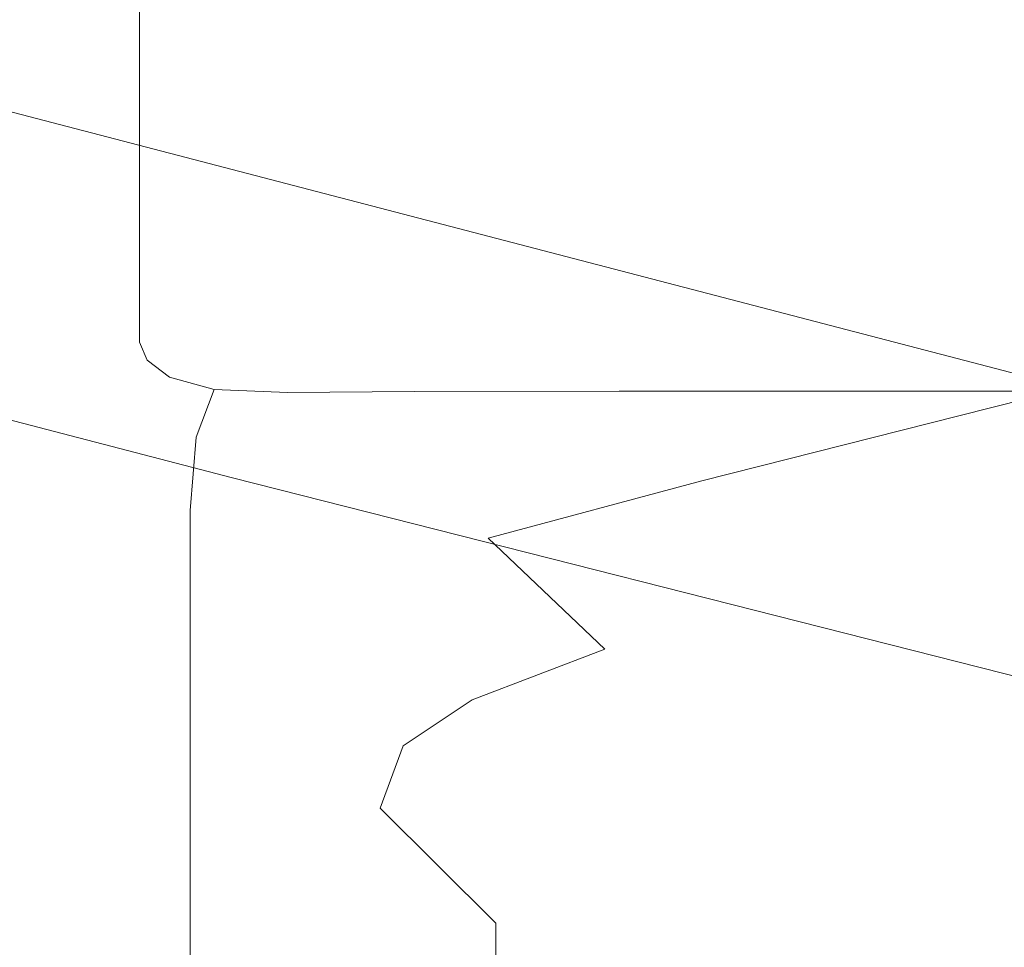
# Model space of a CAD drawing. Extents: x -110 to 184, y -645 to 17.
# Drawn here: x 48 to 55, y -57 to -51 of the extents above; entities that cross this region are included whole.
import ezdxf

# ---------------------------------------------------------------- set-up
doc = ezdxf.new("R2010")
doc.units = 0
doc.header["$LTSCALE"] = 500
doc.header["$MEASUREMENT"] = 0
doc.layers.add('CHROM', color=253, linetype='Continuous')
doc.layers.add('WAZ', color=253, linetype='Continuous')

msp = doc.modelspace()

# ---------------------------------------------------------------- linework, layer by layer
at = {"layer": 'CHROM', "lineweight": 0}
for points, invisible_edges in [([(109, -26.7136, 25), (-108.9999, -26.7136, 25), (-109, -74.7135, 25), (108.9999, -74.7136, 25)], 15), ([(108.9999, -26.7136, -25), (108.9999, -74.7135, -25), (-109, -74.7135, -25), (-108.9999, -26.7136, -25)], 15), ([(40.1862, -62.044, 604.406), (56.9265, -39.4171, 604.406), (40.1862, -39.4171, 604.406), (40.1862, -62.044, 604.406)], 15), ([(56.9265, -39.4171, 604.406), (40.1862, -62.044, 604.406), (63.8874, -55.0831, 604.406), (56.9265, -39.4171, 604.406)], 15), ([(40.1862, -39.4171, 566.2338), (56.9265, -62.044, 566.2338), (40.1862, -62.044, 566.2338), (40.1862, -39.4171, 566.2338)], 15), ([(56.9265, -62.044, 566.2338), (40.1862, -39.4171, 566.2338), (63.8874, -46.378, 566.2338), (56.9265, -62.044, 566.2338)], 15), ([(48.7817, -49.3042, 778.6315), (48.7817, -50.3911, 778.5376), (48.6254, -50.806, 783.3368), (48.6254, -49.7191, 783.4307)], 15), ([(48.6254, -51.457, 803.536), (48.6254, -50.3828, 803.6289), (48.6254, -49.3293, 791.4413), (48.6254, -50.4035, 791.3483)], 15), ([(48.685, -49.4216, 818.1541), (48.6254, -49.9473, 818.1087), (48.6254, -51.1886, 832.4685), (48.685, -50.6629, 832.5139)], 15), ([(48.6254, -51.622, 817.9638), (48.6254, -50.6694, 818.0463), (48.6254, -49.4302, 803.7112), (48.6254, -50.3828, 803.6289)], 15), ([(53.6293, -49.5517, 768.8209), (53.6293, -50.543, 768.7352), (51.751, -50.7593, 771.2501), (51.751, -49.7686, 771.3357)], 15), ([(48.6254, -49.7191, 783.4307), (48.6254, -50.806, 783.3368), (48.6254, -51.4904, 791.2545), (48.6254, -50.4035, 791.3483)], 15), ([(51.751, -49.7686, 771.3357), (51.751, -50.7593, 771.2501), (50.1882, -50.9627, 773.6029), (50.1882, -49.972, 773.6885)], 15), ([(50.7837, -49.8526, 832.5839), (49.8166, -49.9232, 832.5779), (49.8166, -50.9831, 844.8399), (50.7837, -50.9126, 844.846)], 15), ([(50.7837, -49.8526, 832.5839), (50.7837, -50.9126, 844.846), (52.2555, -50.889, 844.848), (52.2555, -49.8291, 832.5859)], 15), ([(52.2555, -49.8291, 832.5859), (52.2555, -50.889, 844.848), (54.3652, -50.889, 844.848), (54.3652, -49.8291, 832.5861)], 15), ([(57.246, -49.8291, 832.5861), (54.3652, -49.8291, 832.5861), (54.3652, -50.889, 844.848), (57.246, -50.889, 844.848)], 15), ([(49.8166, -49.9232, 832.5779), (49.221, -50.0643, 832.5657), (49.221, -51.1242, 844.8278), (49.8166, -50.9831, 844.8399)], 15), ([(48.6254, -49.9473, 818.1087), (48.6254, -50.6694, 818.0463), (48.6254, -51.9107, 832.4062), (48.6254, -51.1886, 832.4685)], 15), ([(49.2505, -50.1463, 775.7053), (50.1882, -49.972, 773.6885), (50.1882, -50.9627, 773.6029), (49.2505, -51.137, 775.6197)], 15), ([(48.8637, -50.2995, 832.5453), (48.8637, -51.3595, 844.8074), (49.221, -51.1242, 844.8278), (49.221, -50.0643, 832.5657)], 15), ([(48.7817, -50.3911, 778.5376), (49.2505, -50.1463, 775.7053), (49.2505, -51.137, 775.6197), (48.7817, -51.3819, 778.4518)], 15), ([(48.685, -50.6629, 832.5139), (48.685, -51.7229, 844.7761), (48.8637, -51.3595, 844.8074), (48.8637, -50.2995, 832.5453)], 11), ([(53.6293, -51.3291, 768.6672), (53.6293, -50.543, 768.7352), (55.5135, -50.3298, 766.2318), (55.5135, -51.1172, 766.1638)], 15), ([(48.6254, -52.6962, 817.871), (48.6254, -51.622, 817.9638), (48.6254, -50.3828, 803.6289), (48.6254, -51.457, 803.536)], 15), ([(48.7817, -50.3911, 778.5376), (48.7817, -51.3819, 778.4518), (48.6254, -51.7967, 783.2511), (48.6254, -50.806, 783.3368)], 15), ([(48.6254, -51.457, 803.536), (48.6254, -50.4035, 791.3483), (48.6254, -51.4904, 791.2545), (48.6254, -52.5439, 803.4421)], 15), ([(53.6293, -51.3291, 768.6672), (51.751, -51.5449, 771.1822), (51.751, -50.7593, 771.2501), (53.6293, -50.543, 768.7352)], 15), ([(48.685, -50.6629, 832.5139), (48.6254, -51.1886, 832.4685), (48.6254, -52.2486, 844.7306), (48.685, -51.7229, 844.7761)], 15), ([(48.6254, -51.622, 817.9638), (48.6254, -52.8633, 832.3237), (48.6254, -51.9107, 832.4062), (48.6254, -50.6694, 818.0463)], 15), ([(48.6254, -50.806, 783.3368), (48.6254, -51.7967, 783.2511), (48.6254, -52.4811, 791.1688), (48.6254, -51.4904, 791.2545)], 15), ([(51.751, -51.5449, 771.1822), (50.1882, -51.7483, 773.535), (50.1882, -50.9627, 773.6029), (51.751, -50.7593, 771.2501)], 15), ([(50.7837, -51.6077, 852.8879), (52.2555, -51.5842, 852.8899), (52.2555, -50.889, 844.848), (50.7837, -50.9126, 844.846)], 15), ([(52.2555, -51.5842, 852.8899), (54.3652, -51.5842, 852.8899), (54.3652, -50.889, 844.848), (52.2555, -50.889, 844.848)], 15), ([(57.246, -51.5842, 852.8899), (57.246, -50.889, 844.848), (54.3652, -50.889, 844.848), (54.3652, -51.5842, 852.8899)], 15), ([(49.2505, -51.9226, 775.5518), (49.2505, -51.137, 775.6197), (50.1882, -50.9627, 773.6029), (50.1882, -51.7483, 773.535)], 15), ([(50.7837, -51.6077, 852.8879), (50.7837, -50.9126, 844.846), (49.8166, -50.9831, 844.8399), (49.8166, -51.6783, 852.8818)], 15), ([(49.8166, -51.6783, 852.8818), (49.8166, -50.9831, 844.8399), (49.221, -51.1242, 844.8278), (49.221, -51.8194, 852.8696)], 15), ([(48.7817, -52.1675, 778.384), (48.7817, -51.3819, 778.4518), (49.2505, -51.137, 775.6197), (49.2505, -51.9226, 775.5518)], 15), ([(48.8637, -52.0546, 852.8492), (49.221, -51.8194, 852.8696), (49.221, -51.1242, 844.8278), (48.8637, -51.3595, 844.8074)], 15), ([(53.6806, -51.964, 768.6124), (53.6293, -51.3291, 768.6672), (55.5135, -51.1172, 766.1638), (55.5617, -51.7409, 766.1099)], 15), ([(48.6254, -51.1886, 832.4685), (48.6254, -51.9107, 832.4062), (48.6254, -52.9706, 844.6682), (48.6254, -52.2486, 844.7306)], 15), ([(48.7817, -52.1675, 778.384), (48.6254, -52.5824, 783.1832), (48.6254, -51.7967, 783.2511), (48.7817, -51.3819, 778.4518)], 15), ([(48.685, -52.418, 852.8179), (48.8637, -52.0546, 852.8492), (48.8637, -51.3595, 844.8074), (48.685, -51.7229, 844.7761)], 13), ([(53.6806, -51.964, 768.6124), (51.8054, -52.1917, 771.1262), (51.751, -51.5449, 771.1822), (53.6293, -51.3291, 768.6672)], 15), ([(48.6254, -52.6962, 817.871), (48.6254, -51.457, 803.536), (48.6254, -52.5439, 803.4421), (48.6254, -53.7831, 817.7771)], 15), ([(48.6254, -52.5439, 803.4421), (48.6254, -51.4904, 791.2545), (48.6254, -52.4811, 791.1688), (48.6254, -53.5346, 803.3563)], 15), ([(51.8054, -52.1917, 771.1262), (50.2452, -52.4053, 773.4781), (50.1882, -51.7483, 773.535), (51.751, -51.5449, 771.1822)], 15), ([(50.7837, -52.0278, 857.7472), (52.2555, -52.0042, 857.7492), (52.2555, -51.5842, 852.8899), (50.7837, -51.6077, 852.8879)], 15), ([(52.2555, -52.0042, 857.7492), (54.3652, -52.0042, 857.7492), (54.3652, -51.5842, 852.8899), (52.2555, -51.5842, 852.8899)], 15), ([(57.246, -52.0042, 857.7492), (57.246, -51.5842, 852.8899), (54.3652, -51.5842, 852.8899), (54.3652, -52.0042, 857.7492)], 15), ([(48.6254, -52.6962, 817.871), (48.6254, -53.9375, 832.2308), (48.6254, -52.8633, 832.3237), (48.6254, -51.622, 817.9638)], 15), ([(50.7837, -52.0278, 857.7472), (50.7837, -51.6077, 852.8879), (49.8166, -51.6783, 852.8818), (49.8166, -52.0983, 857.7411)], 15), ([(48.685, -52.418, 852.8179), (48.685, -51.7229, 844.7761), (48.6254, -52.2486, 844.7306), (48.6254, -52.9437, 852.7725)], 15), ([(49.8166, -52.0983, 857.7411), (49.8166, -51.6783, 852.8818), (49.221, -51.8194, 852.8696), (49.221, -52.2395, 857.7288)], 15), ([(48.6254, -52.5824, 783.1832), (48.6254, -53.2668, 791.101), (48.6254, -52.4811, 791.1688), (48.6254, -51.7967, 783.2511)], 15), ([(49.3091, -52.5857, 775.4944), (49.2505, -51.9226, 775.5518), (50.1882, -51.7483, 773.535), (50.2452, -52.4053, 773.4781)], 15), ([(53.6806, -51.964, 768.6124), (55.5617, -51.7409, 766.1099), (55.7063, -52.2426, 766.0665), (53.8345, -52.5016, 768.5659)], 15), ([(48.8637, -52.4747, 857.7086), (49.221, -52.2395, 857.7288), (49.221, -51.8194, 852.8696), (48.8637, -52.0546, 852.8492)], 15), ([(48.6254, -52.8633, 832.3237), (48.6254, -53.9232, 844.5858), (48.6254, -52.9706, 844.6682), (48.6254, -51.9107, 832.4062)], 15), ([(48.841, -52.8336, 778.3265), (48.7817, -52.1675, 778.384), (49.2505, -51.9226, 775.5518), (49.3091, -52.5857, 775.4944)], 15), ([(50.7837, -52.0278, 857.7472), (50.7837, -52.2624, 860.4616), (52.2555, -52.2389, 860.4636), (52.2555, -52.0042, 857.7492)], 15), ([(53.6806, -51.964, 768.6124), (53.8345, -52.5016, 768.5659), (51.9686, -52.7658, 771.0767), (51.8054, -52.1917, 771.1262)], 15), ([(52.2555, -52.0042, 857.7492), (52.2555, -52.2389, 860.4636), (54.3652, -52.2389, 860.4636), (54.3652, -52.0042, 857.7492)], 15), ([(57.246, -52.0042, 857.7492), (54.3652, -52.0042, 857.7492), (54.3652, -52.2389, 860.4636), (57.246, -52.2389, 860.4636)], 15), ([(48.685, -52.8381, 857.6771), (48.8637, -52.4747, 857.7086), (48.8637, -52.0546, 852.8492), (48.685, -52.418, 852.8179)], 13), ([(50.7837, -52.0278, 857.7472), (49.8166, -52.0983, 857.7411), (49.8166, -52.333, 860.4555), (50.7837, -52.2624, 860.4616)], 15), ([(49.8166, -52.0983, 857.7411), (49.221, -52.2395, 857.7288), (49.221, -52.4741, 860.4434), (49.8166, -52.333, 860.4555)], 15), ([(48.841, -52.8336, 778.3265), (48.685, -53.2494, 783.1255), (48.6254, -52.5824, 783.1832), (48.7817, -52.1675, 778.384)], 15), ([(51.8054, -52.1917, 771.1262), (51.9686, -52.7658, 771.0767), (50.4161, -53.0099, 773.4259), (50.2452, -52.4053, 773.4781)], 15), ([(48.6254, -52.9437, 852.7725), (48.6254, -52.2486, 844.7306), (48.6254, -52.9706, 844.6682), (48.6254, -53.6658, 852.71)], 15), ([(48.8637, -52.4747, 857.7086), (48.8637, -52.7093, 860.423), (49.221, -52.4741, 860.4434), (49.221, -52.2395, 857.7288)], 15), ([(50.7837, -52.2624, 860.4616), (49.8166, -52.333, 860.4555), (49.8166, -52.4719, 862.0627), (50.7837, -52.4013, 862.0688)], 15), ([(50.7837, -52.2624, 860.4616), (50.7837, -52.4013, 862.0688), (52.2555, -52.3778, 862.0708), (52.2555, -52.2389, 860.4636)], 15), ([(52.2555, -52.2389, 860.4636), (52.2555, -52.3778, 862.0708), (54.3652, -52.3778, 862.0708), (54.3652, -52.2389, 860.4636)], 15), ([(53.8345, -52.5016, 768.5659), (55.7063, -52.2426, 766.0665), (55.9955, -52.6642, 766.0301), (54.1423, -52.996, 768.5231)], 15), ([(57.246, -52.2389, 860.4636), (54.3652, -52.2389, 860.4636), (54.3652, -52.3778, 862.0708), (57.246, -52.3778, 862.0708)], 15), ([(49.8166, -52.333, 860.4555), (49.221, -52.4741, 860.4434), (49.221, -52.613, 862.0504), (49.8166, -52.4719, 862.0627)], 15), ([(48.685, -52.8381, 857.6771), (48.685, -52.418, 852.8179), (48.6254, -52.9437, 852.7725), (48.6254, -53.3637, 857.6317)], 15), ([(49.3091, -52.5857, 775.4944), (50.2452, -52.4053, 773.4781), (50.4161, -53.0099, 773.4259), (49.4846, -53.2086, 775.4406)], 15), ([(50.7837, -52.5343, 863.6063), (50.7837, -52.4013, 862.0688), (49.8166, -52.4719, 862.0627), (49.8166, -52.6048, 863.6003)], 15), ([(50.7837, -52.5343, 863.6063), (52.2555, -52.5107, 863.6082), (52.2555, -52.3778, 862.0708), (50.7837, -52.4013, 862.0688)], 15), ([(52.2555, -52.5107, 863.6082), (54.3652, -52.5107, 863.6083), (54.3652, -52.3778, 862.0708), (52.2555, -52.3778, 862.0708)], 15), ([(57.246, -52.5107, 863.6085), (57.246, -52.3778, 862.0708), (54.3652, -52.3778, 862.0708), (54.3652, -52.5107, 863.6083)], 15), ([(48.6254, -54.3203, 803.2885), (48.6254, -53.5346, 803.3563), (48.6254, -52.4811, 791.1688), (48.6254, -53.2668, 791.101)], 15), ([(48.685, -52.8381, 857.6771), (48.685, -53.0727, 860.3915), (48.8637, -52.7093, 860.423), (48.8637, -52.4747, 857.7086)], 11), ([(48.8637, -52.7093, 860.423), (48.8637, -52.8482, 862.0302), (49.221, -52.613, 862.0504), (49.221, -52.4741, 860.4434)], 15), ([(49.8166, -52.6048, 863.6003), (49.8166, -52.4719, 862.0627), (49.221, -52.613, 862.0504), (49.221, -52.746, 863.588)], 15), ([(48.6254, -53.7831, 817.7771), (48.6254, -52.5439, 803.4421), (48.6254, -53.5346, 803.3563), (48.6254, -54.7738, 817.6915)], 15), ([(50.7895, -52.677, 864.9915), (50.7837, -52.5343, 863.6063), (49.8166, -52.6048, 863.6003), (49.8398, -52.7434, 864.9594)], 15), ([(50.7895, -52.677, 864.9915), (52.2555, -52.6549, 865.0021), (52.2555, -52.5107, 863.6082), (50.7837, -52.5343, 863.6063)], 15), ([(53.8345, -52.5016, 768.5659), (54.1423, -52.996, 768.5231), (52.295, -53.3333, 771.0276), (51.9686, -52.7658, 771.0767)], 15), ([(52.2555, -52.6549, 865.0021), (54.3652, -52.6549, 865.0021), (54.3652, -52.5107, 863.6083), (52.2555, -52.5107, 863.6082)], 15), ([(57.246, -52.6549, 865.0021), (57.246, -52.5107, 863.6085), (54.3652, -52.5107, 863.6083), (54.3652, -52.6549, 865.0021)], 15), ([(48.685, -53.2494, 783.1255), (48.685, -53.9339, 791.0432), (48.6254, -53.2668, 791.101), (48.6254, -52.5824, 783.1832)], 15), ([(48.841, -52.8336, 778.3265), (49.3091, -52.5857, 775.4944), (49.4846, -53.2086, 775.4406), (49.0189, -53.4657, 778.2718)], 15), ([(48.8637, -52.9811, 863.5677), (49.221, -52.746, 863.588), (49.221, -52.613, 862.0504), (48.8637, -52.8482, 862.0302)], 15), ([(49.8398, -52.7434, 864.9594), (49.8166, -52.6048, 863.6003), (49.221, -52.746, 863.588), (49.2632, -52.8788, 864.9303)], 15), ([(48.6254, -52.6962, 817.871), (48.6254, -53.7831, 817.7771), (48.6254, -55.0243, 832.1368), (48.6254, -53.9375, 832.2308)], 15), ([(50.7895, -52.677, 864.9915), (49.8398, -52.7434, 864.9594), (49.9093, -52.8992, 866.0314), (50.8069, -52.8455, 866.1413)], 15), ([(50.7895, -52.677, 864.9915), (50.8069, -52.8455, 866.1413), (52.2555, -52.8276, 866.178), (52.2555, -52.6549, 865.0021)], 15), ([(52.2555, -52.6549, 865.0021), (52.2555, -52.8276, 866.178), (54.3652, -52.8276, 866.1779), (54.3652, -52.6549, 865.0021)], 15), ([(54.6554, -53.5012, 768.4796), (54.1423, -52.996, 768.5231), (55.9955, -52.6642, 766.0301), (56.4775, -53.0475, 765.9969)], 11), ([(57.246, -52.6549, 865.0021), (54.3652, -52.6549, 865.0021), (54.3652, -52.8276, 866.1779), (57.246, -52.8276, 866.1779)], 15), ([(48.685, -53.0727, 860.3915), (48.685, -53.2116, 861.9987), (48.8637, -52.8482, 862.0302), (48.8637, -52.7093, 860.423)], 11), ([(48.9166, -53.1079, 864.9279), (49.2632, -52.8788, 864.9303), (49.221, -52.746, 863.588), (48.8637, -52.9811, 863.5677)], 15), ([(49.8398, -52.7434, 864.9594), (49.2632, -52.8788, 864.9303), (49.3898, -53.0173, 865.951), (49.9093, -52.8992, 866.0314)], 15), ([(51.9686, -52.7658, 771.0767), (52.295, -53.3333, 771.0276), (50.758, -53.6385, 773.3716), (50.4161, -53.0099, 773.4259)], 15), ([(48.685, -52.8381, 857.6771), (48.6254, -53.3637, 857.6317), (48.6254, -53.5984, 860.3461), (48.685, -53.0727, 860.3915)], 15), ([(48.841, -52.8336, 778.3265), (49.0189, -53.4657, 778.2718), (48.8637, -53.8846, 783.0706), (48.685, -53.2494, 783.1255)], 15), ([(50.8069, -52.8455, 866.1413), (49.9093, -52.8992, 866.0314), (49.9556, -53.0909, 866.8019), (50.8185, -53.0574, 866.9966)], 15), ([(50.8069, -52.8455, 866.1413), (50.8185, -53.0574, 866.9966), (52.2555, -53.0462, 867.0615), (52.2555, -52.8276, 866.178)], 15), ([(52.2555, -52.8276, 866.178), (52.2555, -53.0462, 867.0615), (54.3652, -53.0462, 867.0615), (54.3652, -52.8276, 866.1779)], 15), ([(57.246, -52.8276, 866.1779), (54.3652, -52.8276, 866.1779), (54.3652, -53.0462, 867.0615), (57.246, -53.0462, 867.0615)], 15), ([(48.6254, -53.9375, 832.2308), (48.6254, -54.9974, 844.4929), (48.6254, -53.9232, 844.5858), (48.6254, -52.8633, 832.3237)], 15), ([(48.685, -53.3445, 863.5364), (48.8637, -52.9811, 863.5677), (48.8637, -52.8482, 862.0302), (48.685, -53.2116, 861.9987)], 13), ([(48.9166, -53.1079, 864.9279), (49.0754, -53.2285, 866.0029), (49.3898, -53.0173, 865.951), (49.2632, -52.8788, 864.9303)], 15), ([(49.9093, -52.8992, 866.0314), (49.3898, -53.0173, 865.951), (49.5607, -53.1362, 866.5391), (49.9556, -53.0909, 866.8019)], 15), ([(48.6254, -53.3637, 857.6317), (48.6254, -52.9437, 852.7725), (48.6254, -53.6658, 852.71), (48.6254, -54.0858, 857.5693)], 15), ([(48.6254, -54.6183, 852.6276), (48.6254, -53.6658, 852.71), (48.6254, -52.9706, 844.6682), (48.6254, -53.9232, 844.5858)], 15), ([(48.7429, -53.4667, 864.9232), (48.9166, -53.1079, 864.9279), (48.8637, -52.9811, 863.5677), (48.685, -53.3445, 863.5364)], 13), ([(49.0754, -53.2285, 866.0029), (49.3898, -53.3143, 866.7825), (49.5607, -53.1362, 866.5391), (49.3898, -53.0173, 865.951)], 15), ([(49.4846, -53.2086, 775.4406), (50.4161, -53.0099, 773.4259), (50.758, -53.6385, 773.3716), (49.8358, -53.8739, 775.383)], 15), ([(50.8069, -53.3301, 867.4982), (52.2555, -53.3278, 867.5786), (52.2555, -53.0462, 867.0615), (50.8185, -53.0574, 866.9966)], 15), ([(52.2555, -53.3278, 867.5786), (54.3652, -53.3278, 867.5786), (54.3652, -53.0462, 867.0615), (52.2555, -53.0462, 867.0615)], 15), ([(54.6554, -53.5012, 768.4796), (52.8391, -53.9606, 770.9734), (52.295, -53.3333, 771.0276), (54.1423, -52.996, 768.5231)], 15), ([(57.246, -53.3278, 867.5786), (57.246, -53.0462, 867.0615), (54.3652, -53.0462, 867.0615), (54.3652, -53.3278, 867.5786)], 15), ([(55.4764, -53.9879, 768.4439), (54.6554, -53.5012, 768.4796), (56.4775, -53.0475, 765.9969), (57.2601, -53.3817, 765.9681)], 13), ([(48.685, -53.0727, 860.3915), (48.6254, -53.5984, 860.3461), (48.6254, -53.7373, 861.9534), (48.685, -53.2116, 861.9987)], 15), ([(48.7429, -53.4667, 864.9232), (48.9166, -53.5735, 866.0782), (49.0754, -53.2285, 866.0029), (48.9166, -53.1079, 864.9279)], 11), ([(49.9093, -53.3369, 867.257), (49.9556, -53.0909, 866.8019), (49.5607, -53.1362, 866.5391), (49.3898, -53.3143, 866.7825)], 15), ([(50.8069, -53.3301, 867.4982), (50.8185, -53.0574, 866.9966), (49.9556, -53.0909, 866.8019), (49.9093, -53.3369, 867.257)], 15), ([(48.685, -53.3445, 863.5364), (48.685, -53.2116, 861.9987), (48.6254, -53.7373, 861.9534), (48.6254, -53.8702, 863.491)], 15), ([(48.685, -53.2494, 783.1255), (48.8637, -53.8846, 783.0706), (48.8637, -54.569, 790.9884), (48.685, -53.9339, 791.0432)], 15), ([(48.9166, -53.5735, 866.0782), (49.2632, -53.653, 866.945), (49.3898, -53.3143, 866.7825), (49.0754, -53.2285, 866.0029)], 11), ([(49.0189, -53.4657, 778.2718), (49.4846, -53.2086, 775.4406), (49.8358, -53.8739, 775.383), (49.3747, -54.1493, 778.2127)], 15), ([(48.685, -54.9874, 803.2309), (48.6254, -54.3203, 803.2885), (48.6254, -53.2668, 791.101), (48.685, -53.9339, 791.0432)], 15), ([(49.8398, -53.6935, 867.4668), (49.9093, -53.3369, 867.257), (49.3898, -53.3143, 866.7825), (49.2632, -53.653, 866.945)], 9), ([(50.7895, -53.7092, 867.7286), (50.8069, -53.3301, 867.4982), (49.9093, -53.3369, 867.257), (49.8398, -53.6935, 867.4668)], 13), ([(52.8391, -53.9606, 770.9734), (51.3279, -54.3676, 773.3085), (50.758, -53.6385, 773.3716), (52.295, -53.3333, 771.0276)], 15), ([(50.7895, -53.7092, 867.7286), (52.2555, -53.7145, 867.816), (52.2555, -53.3278, 867.5786), (50.8069, -53.3301, 867.4982)], 11), ([(52.2555, -53.7145, 867.816), (54.3652, -53.7145, 867.816), (54.3652, -53.3278, 867.5786), (52.2555, -53.3278, 867.5786)], 11), ([(57.246, -53.7145, 867.8159), (57.246, -53.3278, 867.5786), (54.3652, -53.3278, 867.5786), (54.3652, -53.7145, 867.816)], 13), ([(48.7429, -53.4667, 864.9232), (48.685, -53.3445, 863.5364), (48.6254, -53.8702, 863.491), (48.685, -53.9909, 864.8867)], 15), ([(48.6254, -53.3637, 857.6317), (48.6254, -54.0858, 857.5693), (48.6254, -54.3204, 860.2836), (48.6254, -53.5984, 860.3461)], 15), ([(48.7429, -53.4667, 864.9232), (48.685, -53.9909, 864.8867), (48.8637, -54.0931, 866.0685), (48.9166, -53.5735, 866.0782)], 15), ([(49.0189, -53.4657, 778.2718), (49.3747, -54.1493, 778.2127), (49.221, -54.5744, 783.011), (48.8637, -53.8846, 783.0706)], 15), ([(48.6254, -55.5594, 817.6235), (48.6254, -54.7738, 817.6915), (48.6254, -53.5346, 803.3563), (48.6254, -54.3203, 803.2885)], 15), ([(55.4764, -53.9879, 768.4439), (53.674, -54.612, 770.9432), (52.8391, -53.9606, 770.9734), (54.6554, -53.5012, 768.4796)], 11), ([(48.6254, -53.5984, 860.3461), (48.6254, -54.3204, 860.2836), (48.6254, -54.4594, 861.8909), (48.6254, -53.7373, 861.9534)], 15), ([(48.9166, -53.5735, 866.0782), (48.8637, -54.0931, 866.0685), (49.221, -54.1705, 866.9642), (49.2632, -53.653, 866.945)], 15), ([(48.6254, -55.0384, 857.4869), (48.6254, -54.0858, 857.5693), (48.6254, -53.6658, 852.71), (48.6254, -54.6183, 852.6276)], 15), ([(49.8398, -53.6935, 867.4668), (49.2632, -53.653, 866.945), (49.221, -54.1705, 866.9642), (49.8166, -54.2169, 867.5017)], 13), ([(50.4211, -54.6641, 775.3147), (49.8358, -53.8739, 775.383), (50.758, -53.6385, 773.3716), (51.3279, -54.3676, 773.3085)], 15), ([(48.6254, -53.8702, 863.491), (48.6254, -53.7373, 861.9534), (48.6254, -54.4594, 861.8909), (48.6254, -54.5923, 863.4283)], 15), ([(50.7895, -53.7092, 867.7286), (49.8398, -53.6935, 867.4668), (49.8166, -54.2169, 867.5017), (50.7837, -54.2401, 867.7706)], 15), ([(50.7895, -53.7092, 867.7286), (50.7837, -54.2401, 867.7706), (52.2555, -54.2479, 867.8601), (52.2555, -53.7145, 867.816)], 15), ([(52.2555, -53.7145, 867.816), (52.2555, -54.2479, 867.8601), (54.3652, -54.2479, 867.8601), (54.3652, -53.7145, 867.816)], 15), ([(57.246, -53.7145, 867.8159), (54.3652, -53.7145, 867.816), (54.3652, -54.2479, 867.8601), (57.246, -54.2479, 867.8601)], 15), ([(48.6254, -53.7831, 817.7771), (48.6254, -54.7738, 817.6915), (48.6254, -56.0151, 832.0513), (48.6254, -55.0243, 832.1368)], 15), ([(48.685, -53.9909, 864.8867), (48.6254, -53.8702, 863.491), (48.6254, -54.5923, 863.4283), (48.685, -54.713, 864.8243)], 15), ([(48.8637, -53.8846, 783.0706), (49.221, -54.5744, 783.011), (49.221, -55.2588, 790.9288), (48.8637, -54.569, 790.9884)], 15), ([(49.9678, -54.97, 778.1417), (49.3747, -54.1493, 778.2127), (49.8358, -53.8739, 775.383), (50.4211, -54.6641, 775.3147)], 15), ([(48.6254, -55.6925, 852.5348), (48.6254, -54.6183, 852.6276), (48.6254, -53.9232, 844.5858), (48.6254, -54.9974, 844.4929)], 15), ([(48.6254, -53.9375, 832.2308), (48.6254, -55.0243, 832.1368), (48.6254, -56.0843, 844.399), (48.6254, -54.9974, 844.4929)], 15), ([(48.685, -54.9874, 803.2309), (48.685, -53.9339, 791.0432), (48.8637, -54.569, 790.9884), (48.8637, -55.6226, 803.176)], 15), ([(53.674, -54.612, 770.9432), (52.1532, -55.1535, 773.2821), (51.3279, -54.3676, 773.3085), (52.8391, -53.9606, 770.9734)], 11), ([(48.685, -53.9909, 864.8867), (48.685, -54.713, 864.8243), (48.8637, -54.8151, 866.006), (48.8637, -54.0931, 866.0685)], 15), ([(55.4764, -53.9879, 768.4439), (56.7079, -54.4269, 768.4255), (54.8731, -55.2521, 770.9659), (53.674, -54.612, 770.9432)], 15), ([(48.6254, -55.0384, 857.4869), (48.6254, -55.273, 860.2014), (48.6254, -54.3204, 860.2836), (48.6254, -54.0858, 857.5693)], 15), ([(48.8637, -54.0931, 866.0685), (48.8637, -54.8151, 866.006), (49.221, -54.8926, 866.9019), (49.221, -54.1705, 866.9642)], 15), ([(49.9678, -54.97, 778.1417), (49.8166, -55.4052, 782.9393), (49.221, -54.5744, 783.011), (49.3747, -54.1493, 778.2127)], 15), ([(49.8166, -54.2169, 867.5017), (49.221, -54.1705, 866.9642), (49.221, -54.8926, 866.9019), (49.8166, -54.939, 867.4394)], 13), ([(50.7837, -54.2401, 867.7706), (49.8166, -54.2169, 867.5017), (49.8166, -54.939, 867.4394), (50.7837, -54.9622, 867.7081)], 15), ([(50.7837, -54.2401, 867.7706), (50.7837, -54.9622, 867.7081), (52.2555, -54.97, 867.7976), (52.2555, -54.2479, 867.8601)], 15), ([(52.2555, -54.2479, 867.8601), (52.2555, -54.97, 867.7976), (54.3652, -54.97, 867.7976), (54.3652, -54.2479, 867.8601)], 15), ([(57.246, -54.2479, 867.8601), (54.3652, -54.2479, 867.8601), (54.3652, -54.97, 867.7976), (57.246, -54.97, 867.7976)], 15), ([(48.685, -56.2265, 817.5659), (48.6254, -55.5594, 817.6235), (48.6254, -54.3203, 803.2885), (48.685, -54.9874, 803.2309)], 15), ([(48.6254, -55.273, 860.2014), (48.6254, -55.4119, 861.8085), (48.6254, -54.4594, 861.8909), (48.6254, -54.3204, 860.2836)], 15), ([(51.2139, -55.5119, 775.2771), (50.4211, -54.6641, 775.3147), (51.3279, -54.3676, 773.3085), (52.1532, -55.1535, 773.2821)], 3), ([(56.7079, -54.4269, 768.4255), (58.5043, -54.7642, 768.4023), (56.7162, -55.7461, 770.9468), (54.8731, -55.2521, 770.9659)], 15), ([(48.6254, -55.5449, 863.3461), (48.6254, -54.5923, 863.4283), (48.6254, -54.4594, 861.8909), (48.6254, -55.4119, 861.8085)], 15), ([(48.8637, -55.6226, 803.176), (48.8637, -54.569, 790.9884), (49.221, -55.2588, 790.9288), (49.221, -56.3123, 803.1164)], 15), ([(49.8166, -55.4052, 782.9393), (49.8166, -56.0897, 790.8569), (49.221, -55.2588, 790.9288), (49.221, -54.5744, 783.011)], 15), ([(48.685, -55.6655, 864.7419), (48.685, -54.713, 864.8243), (48.6254, -54.5923, 863.4283), (48.6254, -55.5449, 863.3461)], 15), ([(48.6254, -56.1126, 857.3941), (48.6254, -55.0384, 857.4869), (48.6254, -54.6183, 852.6276), (48.6254, -55.6925, 852.5348)], 15), ([(53.674, -54.612, 770.9432), (54.8731, -55.2521, 770.9659), (53.2615, -55.9528, 773.3372), (52.1532, -55.1535, 773.2821)], 15), ([(48.685, -55.6655, 864.7419), (48.8637, -55.7677, 865.9238), (48.8637, -54.8151, 866.006), (48.685, -54.713, 864.8243)], 15), ([(50.7276, -55.8367, 778.0884), (49.9678, -54.97, 778.1417), (50.4211, -54.6641, 775.3147), (51.2139, -55.5119, 775.2771)], 7), ([(48.6254, -55.5594, 817.6235), (48.6254, -56.8007, 831.9833), (48.6254, -56.0151, 832.0513), (48.6254, -54.7738, 817.6915)], 15), ([(48.8637, -55.7677, 865.9238), (49.221, -55.8451, 866.8196), (49.221, -54.8926, 866.9019), (48.8637, -54.8151, 866.006)], 13), ([(49.8166, -55.8916, 867.357), (49.8166, -54.939, 867.4394), (49.221, -54.8926, 866.9019), (49.221, -55.8451, 866.8196)], 15), ([(48.6254, -55.6925, 852.5348), (48.6254, -54.9974, 844.4929), (48.6254, -56.0843, 844.399), (48.6254, -56.7794, 852.4409)], 15), ([(48.685, -56.2265, 817.5659), (48.685, -54.9874, 803.2309), (48.8637, -55.6226, 803.176), (48.8637, -56.8617, 817.511)], 15), ([(50.7837, -55.9148, 867.6257), (50.7837, -54.9622, 867.7081), (49.8166, -54.939, 867.4394), (49.8166, -55.8916, 867.357)], 15), ([(50.7276, -55.8367, 778.0884), (50.5655, -56.2778, 782.8759), (49.8166, -55.4052, 782.9393), (49.9678, -54.97, 778.1417)], 15), ([(50.7837, -55.9148, 867.6257), (52.2555, -55.9226, 867.7152), (52.2555, -54.97, 867.7976), (50.7837, -54.9622, 867.7081)], 15), ([(52.2555, -55.9226, 867.7152), (54.3652, -55.9226, 867.7152), (54.3652, -54.97, 867.7976), (52.2555, -54.97, 867.7976)], 15), ([(57.246, -55.9226, 867.7152), (57.246, -54.97, 867.7976), (54.3652, -54.97, 867.7976), (54.3652, -55.9226, 867.7152)], 15), ([(48.6254, -55.0243, 832.1368), (48.6254, -56.0151, 832.0513), (48.6254, -57.075, 844.3133), (48.6254, -56.0843, 844.399)], 15), ([(48.6254, -56.1126, 857.3941), (48.6254, -56.3472, 860.1085), (48.6254, -55.273, 860.2014), (48.6254, -55.0384, 857.4869)], 15), ([(63.8874, -55.0831, 604.406), (40.1862, -62.044, 604.406), (56.9265, -62.044, 604.406), (63.8874, -55.0831, 604.406)], 15), ([(51.2139, -55.5119, 775.2771), (52.1532, -55.1535, 773.2821), (53.2615, -55.9528, 773.3372), (52.1875, -56.3499, 775.3116)], 15), ([(48.6254, -56.3472, 860.1085), (48.6254, -56.4861, 861.7157), (48.6254, -55.4119, 861.8085), (48.6254, -55.273, 860.2014)], 15), ([(49.8166, -57.1432, 803.0446), (49.221, -56.3123, 803.1164), (49.221, -55.2588, 790.9288), (49.8166, -56.0897, 790.8569)], 15), ([(54.8731, -55.2521, 770.9659), (56.7162, -55.7461, 770.9468), (54.8739, -56.7762, 773.5903), (53.2615, -55.9528, 773.3372)], 15), ([(48.6254, -56.619, 863.2532), (48.6254, -55.5449, 863.3461), (48.6254, -55.4119, 861.8085), (48.6254, -56.4861, 861.7157)], 15), ([(50.5655, -56.2778, 782.8759), (50.5655, -56.9617, 790.7876), (49.8166, -56.0897, 790.8569), (49.8166, -55.4052, 782.9393)], 15), ([(48.685, -56.7397, 864.649), (48.685, -55.6655, 864.7419), (48.6254, -55.5449, 863.3461), (48.6254, -56.619, 863.2532)], 15), ([(48.685, -56.2265, 817.5659), (48.685, -57.4678, 831.9257), (48.6254, -56.8007, 831.9833), (48.6254, -55.5594, 817.6235)], 15), ([(50.7276, -55.8367, 778.0884), (51.2139, -55.5119, 775.2771), (52.1875, -56.3499, 775.3116), (51.5838, -56.6584, 778.082)], 15), ([(48.8637, -56.8617, 817.511), (48.8637, -55.6226, 803.176), (49.221, -56.3123, 803.1164), (49.221, -57.5514, 817.4513)], 15), ([(48.6254, -56.1126, 857.3941), (48.6254, -55.6925, 852.5348), (48.6254, -56.7794, 852.4409), (48.6254, -57.1995, 857.3002)], 15), ([(48.685, -56.7397, 864.649), (48.8637, -56.8419, 865.8309), (48.8637, -55.7677, 865.9238), (48.685, -55.6655, 864.7419)], 15), ([(48.8637, -56.8419, 865.8309), (49.221, -56.9193, 866.7266), (49.221, -55.8451, 866.8196), (48.8637, -55.7677, 865.9238)], 13), ([(59.4829, -55.9592, 770.7913), (58.3668, -56.8334, 772.8925), (54.8739, -56.7762, 773.5903), (56.7162, -55.7461, 770.9468)], 15), ([(50.7276, -55.8367, 778.0884), (51.5838, -56.6584, 778.082), (51.3825, -57.0927, 782.8416), (50.5655, -56.2778, 782.8759)], 3), ([(49.8166, -56.9658, 867.2642), (49.8166, -55.8916, 867.357), (49.221, -55.8451, 866.8196), (49.221, -56.9193, 866.7266)], 15), ([(50.7837, -56.989, 867.5328), (50.7837, -55.9148, 867.6257), (49.8166, -55.8916, 867.357), (49.8166, -56.9658, 867.2642)], 15), ([(50.7837, -56.989, 867.5328), (52.2555, -56.9967, 867.6225), (52.2555, -55.9226, 867.7152), (50.7837, -55.9148, 867.6257)], 15), ([(52.1875, -56.3499, 775.3116), (53.2615, -55.9528, 773.3372), (54.8739, -56.7762, 773.5903), (53.1421, -57.0603, 775.5175)], 15), ([(52.2555, -56.9967, 867.6225), (54.3652, -56.9967, 867.6225), (54.3652, -55.9226, 867.7152), (52.2555, -55.9226, 867.7152)], 15), ([(57.246, -56.9967, 867.6224), (57.246, -55.9226, 867.7152), (54.3652, -55.9226, 867.7152), (54.3652, -56.9967, 867.6225)], 15), ([(48.6254, -56.8007, 831.9833), (48.6254, -57.8607, 844.2454), (48.6254, -57.075, 844.3133), (48.6254, -56.0151, 832.0513)], 15), ([(48.6254, -56.7794, 852.4409), (48.6254, -56.0843, 844.399), (48.6254, -57.075, 844.3133), (48.6254, -57.7701, 852.3552)], 15), ([(48.6254, -56.1126, 857.3941), (48.6254, -57.1995, 857.3002), (48.6254, -57.4341, 860.0146), (48.6254, -56.3472, 860.1085)], 15), ([(50.5655, -58.0149, 802.9716), (49.8166, -57.1432, 803.0446), (49.8166, -56.0897, 790.8569), (50.5655, -56.9617, 790.7876)], 15), ([(48.685, -56.2265, 817.5659), (48.8637, -56.8617, 817.511), (48.8637, -58.103, 831.8707), (48.685, -57.4678, 831.9257)], 15), ([(49.8166, -58.3823, 817.3795), (49.221, -57.5514, 817.4513), (49.221, -56.3123, 803.1164), (49.8166, -57.1432, 803.0446)], 15), ([(50.5655, -56.2778, 782.8759), (51.3825, -57.0927, 782.8416), (51.3825, -57.7751, 790.7354), (50.5655, -56.9617, 790.7876)], 13), ([(48.6254, -56.3472, 860.1085), (48.6254, -57.4341, 860.0146), (48.6254, -57.5731, 861.6218), (48.6254, -56.4861, 861.7157)], 15), ([(51.5838, -56.6584, 778.082), (52.1875, -56.3499, 775.3116), (53.1421, -57.0603, 775.5175), (52.4226, -57.3311, 778.1666)], 15), ([(48.6254, -56.619, 863.2532), (48.6254, -56.4861, 861.7157), (48.6254, -57.5731, 861.6218), (48.6254, -57.706, 863.1593)], 15), ([(48.685, -56.7397, 864.649), (48.6254, -56.619, 863.2532), (48.6254, -57.706, 863.1593), (48.685, -57.8266, 864.5551)], 15), ([(51.5838, -56.6584, 778.082), (52.4226, -57.3311, 778.1666), (52.1827, -57.7505, 782.8569), (51.3825, -57.0927, 782.8416)], 15), ([(48.685, -56.7397, 864.649), (48.685, -57.8266, 864.5551), (48.8637, -57.9288, 865.7371), (48.8637, -56.8419, 865.8309)], 15), ([(48.6254, -57.1995, 857.3002), (48.6254, -56.7794, 852.4409), (48.6254, -57.7701, 852.3552), (48.6254, -58.1902, 857.2146)], 15), ([(48.685, -57.4678, 831.9257), (48.685, -58.5278, 844.1879), (48.6254, -57.8607, 844.2454), (48.6254, -56.8007, 831.9833)], 15), ([(53.8777, -57.5249, 775.9938), (53.1421, -57.0603, 775.5175), (54.8739, -56.7762, 773.5903), (55.4463, -57.4189, 774.9193)], 15), ([(58.1588, -57.3798, 774.3152), (55.4463, -57.4189, 774.9193), (54.8739, -56.7762, 773.5903), (58.3668, -56.8334, 772.8925)], 15), ([(48.8637, -56.8419, 865.8309), (48.8637, -57.9288, 865.7371), (49.221, -58.0062, 866.6327), (49.221, -56.9193, 866.7266)], 11), ([(48.8637, -56.8617, 817.511), (49.221, -57.5514, 817.4513), (49.221, -58.7927, 831.8111), (48.8637, -58.103, 831.8707)], 15), ([(49.8166, -56.9658, 867.2642), (49.221, -56.9193, 866.7266), (49.221, -58.0062, 866.6327), (49.8166, -58.0527, 867.1702)], 15), ([(50.7837, -56.989, 867.5328), (49.8166, -56.9658, 867.2642), (49.8166, -58.0527, 867.1702), (50.7837, -58.0759, 867.4389)], 15), ([(50.5655, -58.0149, 802.9716), (50.5655, -56.9617, 790.7876), (51.3825, -57.7751, 790.7354), (51.3825, -58.8273, 802.9086)], 11), ([(50.7837, -56.989, 867.5328), (50.7837, -58.0759, 867.4389), (52.2555, -58.0836, 867.5286), (52.2555, -56.9967, 867.6225)], 15), ([(52.2555, -56.9967, 867.6225), (52.2555, -58.0836, 867.5286), (54.3652, -58.0836, 867.5286), (54.3652, -56.9967, 867.6225)], 15), ([(57.246, -56.9967, 867.6224), (54.3652, -56.9967, 867.6225), (54.3652, -58.0836, 867.5286), (57.246, -58.0836, 867.5286)], 15), ([(48.6254, -58.5558, 852.2873), (48.6254, -57.7701, 852.3552), (48.6254, -57.075, 844.3133), (48.6254, -57.8607, 844.2454)], 15), ([(51.3825, -57.0927, 782.8416), (52.1827, -57.7505, 782.8569), (52.1827, -58.4298, 790.7149), (51.3825, -57.7751, 790.7354)], 15), ([(53.1302, -57.7514, 778.3858), (52.4226, -57.3311, 778.1666), (53.1421, -57.0603, 775.5175), (53.8777, -57.5249, 775.9938)], 15), ([(50.5655, -59.2539, 817.3043), (49.8166, -58.3823, 817.3795), (49.8166, -57.1432, 803.0446), (50.5655, -58.0149, 802.9716)], 15), ([(48.6254, -57.1995, 857.3002), (48.6254, -58.1902, 857.2146), (48.6254, -58.4248, 859.9288), (48.6254, -57.4341, 860.0146)], 15)]:
    msp.add_3dface(points, dxfattribs=dict(at, invisible_edges=invisible_edges))
at = {"layer": 'WAZ', "lineweight": 0}
for points, invisible_edges in [([(48.3405, -49.3004, -462.3467), (30.1013, -44.5386, -491.6438), (30.1081, -46.1939, -491.9716), (48.3887, -50.9665, -462.6107)], 15), ([(60.2669, -51.2362, -469.2145), (40.9673, -46.2003, -500.1479), (41.2855, -44.5452, -500.0648), (60.5742, -49.5783, -469.1482)], 15), ([(68.6207, -49.3962, -424.9389), (50.2378, -44.7301, -462.7444), (49.2927, -46.0889, -462.4156), (67.6525, -50.7492, -424.6567)], 14), ([(67.6525, -50.7492, -424.6567), (49.2927, -46.0889, -462.4156), (48.6478, -47.6425, -462.2804), (67.0002, -52.3009, -424.5362)], 15), ([(48.3887, -50.9665, -462.6107), (30.1081, -46.1939, -491.9716), (30.4396, -47.7533, -492.5251), (48.7895, -52.5438, -463.057)], 15), ([(59.6219, -52.7898, -469.0793), (40.3427, -47.7591, -499.9816), (40.9673, -46.2003, -500.1479), (60.2669, -51.2362, -469.2145)], 15), ([(67.0002, -52.3009, -424.5362), (48.6478, -47.6425, -462.2804), (48.3405, -49.3004, -462.3467), (66.7019, -53.9612, -424.5844)], 15), ([(48.7895, -52.5438, -463.057), (30.4396, -47.7533, -492.5251), (31.0763, -49.126, -493.272), (49.5198, -53.9406, -463.6596)], 15), ([(58.6769, -54.1486, -468.7505), (39.4478, -49.1309, -499.5753), (40.3427, -47.7591, -499.9816), (59.6219, -52.7898, -469.0793)], 12), ([(49.5198, -53.9406, -463.6596), (31.0763, -49.126, -493.272), (31.9814, -50.2323, -494.1691), (50.537, -55.0759, -464.3836)], 14), ([(57.4865, -55.2337, -468.2472), (38.3347, -50.236, -498.9528), (39.4478, -49.1309, -499.5753), (58.6769, -54.1486, -468.7505)], 15), ([(66.7019, -53.9612, -424.5844), (48.3405, -49.3004, -462.3467), (48.3887, -50.9665, -462.6107), (66.7749, -55.6335, -424.7986)], 15), ([(50.537, -55.0759, -464.3836), (31.9814, -50.2323, -494.1691), (33.1022, -51.0078, -495.164), (51.7821, -55.8836, -465.1868)], 15), ([(56.1202, -55.9821, -467.5986), (37.0681, -51.0102, -498.1502), (38.3347, -50.236, -498.9528), (57.4865, -55.2337, -468.2472)], 15), ([(66.7749, -55.6335, -424.7986), (48.3887, -50.9665, -462.6107), (48.7895, -52.5438, -463.057), (67.2148, -57.2206, -425.1662)], 15), ([(51.7821, -55.8836, -465.1868), (33.1022, -51.0078, -495.164), (34.3736, -51.4077, -496.1991), (53.1826, -56.3168, -466.0226)], 15), ([(54.6572, -56.3503, -466.8424), (35.7217, -51.4085, -497.2142), (37.0681, -51.0102, -498.1502), (56.1202, -55.9821, -467.5986)], 15), ([(53.1826, -56.3168, -466.0226), (34.3736, -51.4077, -496.1991), (35.7217, -51.4085, -497.2142), (54.6572, -56.3503, -466.8424)], 15), ([(67.2148, -57.2206, -425.1662), (48.7895, -52.5438, -463.057), (49.5198, -53.9406, -463.6596), (67.9962, -58.6304, -425.6659)], 15), ([(67.9962, -58.6304, -425.6659), (49.5198, -53.9406, -463.6596), (50.537, -55.0759, -464.3836), (69.0736, -59.7808, -426.2687)], 14), ([(69.0736, -59.7808, -426.2687), (50.537, -55.0759, -464.3836), (51.7821, -55.8836, -465.1868), (70.3844, -60.6051, -426.9395)], 15), ([(70.3844, -60.6051, -426.9395), (51.7821, -55.8836, -465.1868), (53.1826, -56.3168, -466.0226), (71.8525, -61.0553, -427.6395)], 15), ([(73.3924, -61.1052, -428.3277), (54.6572, -56.3503, -466.8424), (56.1202, -55.9821, -467.5986), (74.9148, -60.752, -428.9644)], 15), ([(71.8525, -61.0553, -427.6395), (53.1826, -56.3168, -466.0226), (54.6572, -56.3503, -466.8424), (73.3924, -61.1052, -428.3277)], 15)]:
    msp.add_3dface(points, dxfattribs=dict(at, invisible_edges=invisible_edges))

doc.saveas('drawing.dxf')
